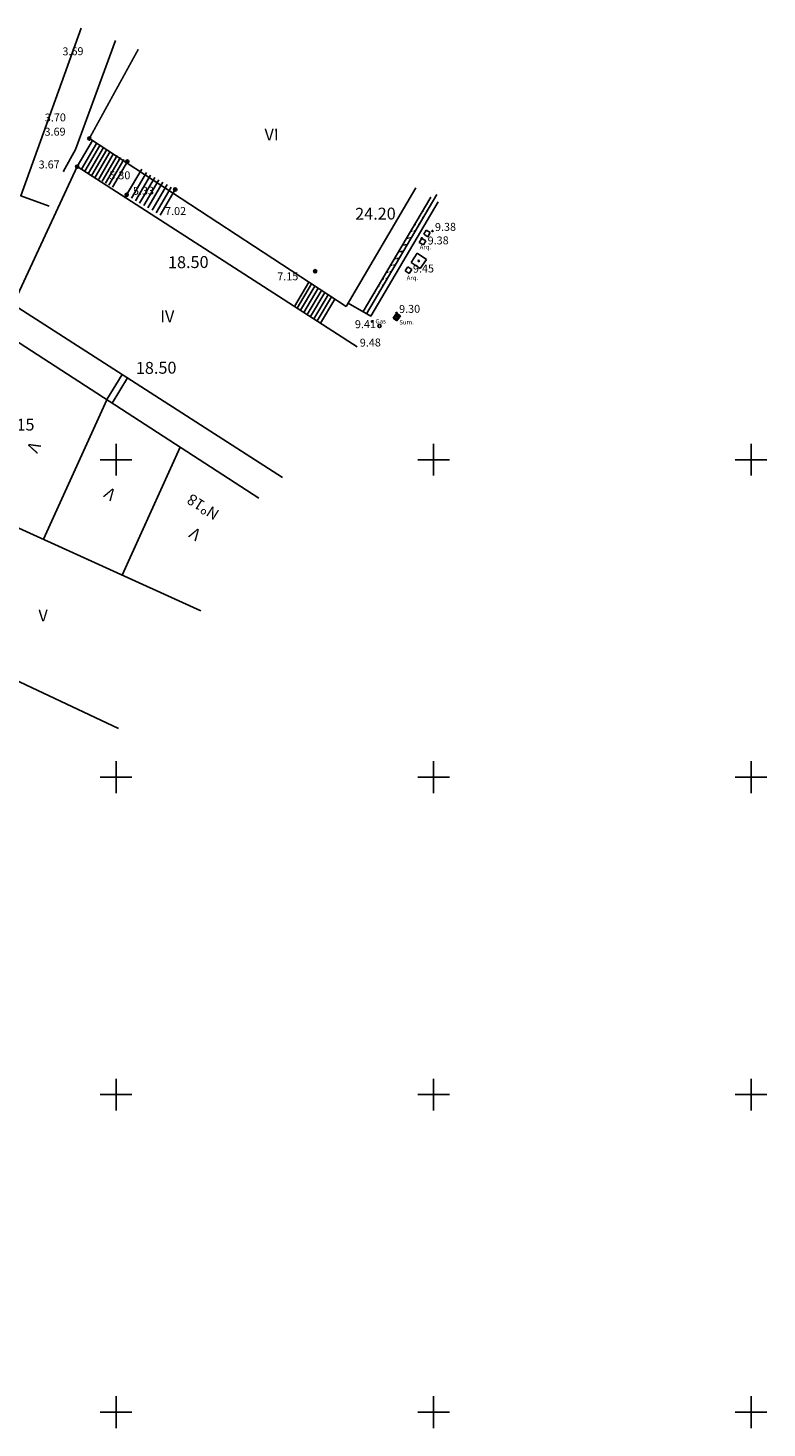
# Model space of a CAD drawing. Units: metres. Extents: x 552102 to 552909, y 4792742 to 4793835.
# Drawn here: x 552314 to 552361, y 4793559 to 4793647 of the extents above; entities that cross this region are included whole.
import ezdxf
from ezdxf.enums import TextEntityAlignment as Align

# ---------------------------------------------------------------- set-up
doc = ezdxf.new("R2010")
doc.units = ezdxf.units.M
doc.header["$MEASUREMENT"] = 0
doc.layers.get('0').update_dxf_attribs({"linetype": 'CONTINUOUS'})
for name, color, linetype in [('2371ESTADO ACTUAL$0$252', 7, 'CONTINUOUS'), ('_00.RFX.ESTADOACTUAL', 7, 'CONTINUOUS'), ('_ORD.TOPOGRAFICO', 7, 'CONTINUOUS'), ('_ORD.TOPOGRAFICO-cotas', 7, 'CONTINUOUS')]:
    doc.layers.add(name, color=color, linetype=linetype)
doc.styles.add('arial', font='ARIAL.TTF')
doc.styles.add('ITALICC', font='italicc', dxfattribs={"height": 0.2})
doc.styles.add('MONOTXT', font='monotxt', dxfattribs={"height": 0.2})
doc.styles.add('SIMPLEX', font='SIMPLEX')
pattern_1 = [(5.7602632155, (53982.11182, -5912.45184), (-0.040146514253, 0.397980222365), [])]

# ---------------------------------------------------------------- blocks, each defined once
blk = doc.blocks.new('2371ESTADO ACTUAL')
at = {"layer": '2371ESTADO ACTUAL$0$252', "color": 252}
for points in [[(552320, 4793621), (552320, 4793619)], [(552340, 4793621), (552340, 4793619)], [(552360, 4793621), (552360, 4793619)], [(552319, 4793620), (552321, 4793620)], [(552339, 4793620), (552341, 4793620)], [(552359, 4793620), (552361, 4793620)], [(552320, 4793601), (552320, 4793599)], [(552340, 4793601), (552340, 4793599)], [(552360, 4793601), (552360, 4793599)], [(552319, 4793600), (552321, 4793600)], [(552339, 4793600), (552341, 4793600)], [(552359, 4793600), (552361, 4793600)], [(552320, 4793581), (552320, 4793579)], [(552340, 4793581), (552340, 4793579)], [(552360, 4793581), (552360, 4793579)], [(552319, 4793580), (552321, 4793580)], [(552339, 4793580), (552341, 4793580)], [(552359, 4793580), (552361, 4793580)], [(552320, 4793561), (552320, 4793559)], [(552340, 4793561), (552340, 4793559)], [(552360, 4793561), (552360, 4793559)], [(552319, 4793560), (552321, 4793560)], [(552339, 4793560), (552341, 4793560)], [(552359, 4793560), (552361, 4793560)]]:
    blk.add_lwpolyline(points, dxfattribs=at)
blk = doc.blocks.new('AE')
for p, q in [((0, 1), (0, 0)), ((1, 1), (0, 1)), ((0, 0), (1, 0)), ((1, 0), (1, 1))]:
    blk.add_line(p, q)
blk = doc.blocks.new('AC')
for p, q in [((-0.5, 0.5), (-0.5, -0.5)), ((0.5, 0.5), (-0.5, 0.5)), ((0.5, -0.5), (0.5, 0.5)), ((-0.5, -0.5), (0.5, -0.5))]:
    blk.add_line(p, q)
blk = doc.blocks.new('R')
blk.add_circle((0, 0), 0.5)

msp = doc.modelspace()

# ---------------------------------------------------------------- hatches: boundary and pattern name
at = {"layer": '_00.RFX.ESTADOACTUAL'}
h = msp.add_hatch(dxfattribs=at)
h.set_pattern_fill('U', color=256, scale=0.4, angle=5.76026, style=0, pattern_type=0)
h.set_pattern_definition(pattern_1)
edge = h.paths.add_edge_path()
edge.add_line((552340.367, 4793636.965), (552335.779, 4793629.198))
edge.add_line((552340.152, 4793637.093), (552335.564, 4793629.326))
at = {"layer": '_ORD.TOPOGRAFICO'}
h = msp.add_hatch(dxfattribs=at)
h.set_pattern_fill('U', color=256, scale=0.4, angle=5.76026, style=0, pattern_type=0)
h.set_pattern_definition(pattern_1)
edge = h.paths.add_edge_path()
edge.add_line((552340.367, 4793636.965), (552335.779, 4793629.198))
edge.add_line((552340.152, 4793637.093), (552335.564, 4793629.326))

# ---------------------------------------------------------------- linework, layer by layer
at = {"layer": '_00.RFX.ESTADOACTUAL'}
for p, q in [((552317.554, 4793638.461), (552318.524, 4793640.116)), ((552318.771, 4793639.916), (552317.828, 4793638.301)), ((552318.987, 4793639.79), (552318.044, 4793638.175)), ((552319.203, 4793639.664), (552318.26, 4793638.049)), ((552319.419, 4793639.538), (552318.476, 4793637.923)), ((552319.419, 4793639.538), (552318.476, 4793637.923)), ((552319.635, 4793639.412), (552318.692, 4793637.797)), ((552319.851, 4793639.286), (552318.908, 4793637.671)), ((552320.067, 4793639.159), (552319.124, 4793637.545)), ((552320.283, 4793639.033), (552319.34, 4793637.418)), ((552320.498, 4793638.907), (552319.555, 4793637.292)), ((552320.714, 4793638.781), (552319.771, 4793637.166)), ((552320.667, 4793636.681), (552321.618, 4793638.302)), ((552321.917, 4793638.084), (552320.972, 4793636.465)), ((552322.176, 4793637.933), (552321.231, 4793636.314)), ((552322.435, 4793637.782), (552321.49, 4793636.163)), ((552322.694, 4793637.63), (552321.749, 4793636.012)), ((552322.953, 4793637.479), (552322.008, 4793635.86)), ((552323.212, 4793637.328), (552322.267, 4793635.709)), ((552323.472, 4793637.177), (552322.526, 4793635.558)), ((552323.731, 4793637.025), (552322.785, 4793635.407)), ((552332.144, 4793631.185), (552331.251, 4793629.656)), ((552331.412, 4793629.552), (552332.307, 4793631.078)), ((552331.623, 4793629.417), (552332.516, 4793630.941)), ((552331.833, 4793629.282), (552332.726, 4793630.804)), ((552332.044, 4793629.146), (552332.935, 4793630.667)), ((552332.254, 4793629.011), (552333.145, 4793630.53)), ((552332.465, 4793628.876), (552333.354, 4793630.393)), ((552332.675, 4793628.74), (552333.563, 4793630.256)), ((552332.886, 4793628.605), (552333.773, 4793630.119)), ((552337.673, 4793629.241), (552337.447, 4793628.911)), ((552337.921, 4793629.072), (552337.673, 4793629.241)), ((552337.447, 4793628.911), (552337.695, 4793628.742)), ((552337.752, 4793628.824), (552337.504, 4793628.994)), ((552337.808, 4793628.907), (552337.56, 4793629.076)), ((552337.865, 4793628.989), (552337.617, 4793629.159)), ((552337.695, 4793628.742), (552337.921, 4793629.072)), ((552310.474, 4793617.237), (552325.334, 4793610.478)), ((552306.525, 4793609.486), (552320.154, 4793603.06))]:
    msp.add_line(p, q, dxfattribs=at)
at = {"layer": '_00.RFX.ESTADOACTUAL', "color": 244, "linetype": 'Continuous'}
for p, q in [((552319.415, 4793623.782), (552320.379, 4793625.372)), ((552319.75, 4793623.565), (552320.721, 4793625.165))]:
    msp.add_line(p, q, dxfattribs=at)
at = {"layer": '_00.RFX.ESTADOACTUAL', "color": 14, "linetype": 'Continuous'}
for points in [[(552317.811, 4793647.195), (552314.005, 4793636.627), (552315.793, 4793635.962)], [(552317.441, 4793639.542), (552319.966, 4793646.408)]]:
    msp.add_lwpolyline(points, dxfattribs=at)
at = {"layer": '_00.RFX.ESTADOACTUAL', "color": 1, "linetype": 'Continuous', "const_width": 0.1}
msp.add_lwpolyline([(552321.404, 4793645.854), (552318.321, 4793640.235)], dxfattribs=at)
at = {"layer": '_00.RFX.ESTADOACTUAL'}
for points in [[(552334.489, 4793629.65), (552318.321, 4793640.235)], [(552313.522, 4793629.774), (552317.554, 4793638.461), (552335.197, 4793627.119)], [(552334.489, 4793629.65), (552338.879, 4793637.116)], [(552339.82, 4793636.53), (552335.564, 4793629.326)], [(552340.215, 4793636.707), (552335.779, 4793629.198)], [(552334.613, 4793629.867), (552336.04, 4793629.049), (552340.284, 4793636.235)], [(552313.522, 4793629.774), (552330.48, 4793618.887)], [(552313.55, 4793627.583), (552328.992, 4793617.575)], [(552319.425, 4793623.775), (552315.426, 4793614.984)], [(552324.04, 4793620.784), (552320.378, 4793612.732)]]:
    msp.add_lwpolyline(points, dxfattribs=at)
at = {"layer": '_00.RFX.ESTADOACTUAL', "color": 253, "linetype": 'Continuous'}
msp.add_lwpolyline([(552316.742, 4793638.143), (552316.689, 4793638.172), (552317.441, 4793639.542)], dxfattribs=at)
at = {"layer": '_00.RFX.ESTADOACTUAL'}
for centre, radius in [((552318.321, 4793640.235), 0.1), ((552317.554, 4793638.461), 0.1), ((552320.714, 4793638.781), 0.1), ((552320.667, 4793636.681), 0.1), ((552323.731, 4793637.025), 0.1), ((552339.257, 4793633.941), 0.04), ((552339.932, 4793634.407), 0.04), ((552332.544, 4793631.871), 0.1), ((552339.068, 4793632.524), 0.04), ((552337.673, 4793629.241), 0.04), ((552336.129, 4793628.71), 0.04)]:
    msp.add_circle(centre, radius, dxfattribs=at)
for p in [(552318.321, 4793640.235, 3.693), (552317.554, 4793638.461, 3.679), (552320.714, 4793638.781, 5.304), (552320.667, 4793636.681, 5.335), (552323.731, 4793637.025, 7.021), (552332.544, 4793631.871, 7.151)]:
    msp.add_point(p, dxfattribs=at)
at = {"layer": '_ORD.TOPOGRAFICO'}
for p, q in [((552317.554, 4793638.461), (552318.524, 4793640.116)), ((552318.771, 4793639.916), (552317.828, 4793638.301)), ((552318.987, 4793639.79), (552318.044, 4793638.175)), ((552319.203, 4793639.664), (552318.26, 4793638.049)), ((552319.419, 4793639.538), (552318.476, 4793637.923)), ((552319.419, 4793639.538), (552318.476, 4793637.923)), ((552319.635, 4793639.412), (552318.692, 4793637.797)), ((552319.851, 4793639.286), (552318.908, 4793637.671)), ((552320.067, 4793639.159), (552319.124, 4793637.545)), ((552320.283, 4793639.033), (552319.34, 4793637.418)), ((552320.498, 4793638.907), (552319.555, 4793637.292)), ((552320.714, 4793638.781), (552319.771, 4793637.166)), ((552320.667, 4793636.681), (552321.618, 4793638.302)), ((552321.917, 4793638.084), (552320.972, 4793636.465)), ((552322.176, 4793637.933), (552321.231, 4793636.314)), ((552322.435, 4793637.782), (552321.49, 4793636.163)), ((552322.694, 4793637.63), (552321.749, 4793636.012)), ((552322.953, 4793637.479), (552322.008, 4793635.86)), ((552323.212, 4793637.328), (552322.267, 4793635.709)), ((552323.472, 4793637.177), (552322.526, 4793635.558)), ((552323.731, 4793637.025), (552322.785, 4793635.407)), ((552332.144, 4793631.185), (552331.251, 4793629.656)), ((552331.412, 4793629.552), (552332.307, 4793631.078)), ((552331.623, 4793629.417), (552332.516, 4793630.941)), ((552331.833, 4793629.282), (552332.726, 4793630.804)), ((552332.044, 4793629.146), (552332.935, 4793630.667)), ((552332.254, 4793629.011), (552333.145, 4793630.53)), ((552332.465, 4793628.876), (552333.354, 4793630.393)), ((552332.675, 4793628.74), (552333.563, 4793630.256)), ((552332.886, 4793628.605), (552333.773, 4793630.119)), ((552337.673, 4793629.241), (552337.447, 4793628.911)), ((552337.921, 4793629.072), (552337.673, 4793629.241)), ((552337.447, 4793628.911), (552337.695, 4793628.742)), ((552337.752, 4793628.824), (552337.504, 4793628.994)), ((552337.808, 4793628.907), (552337.56, 4793629.076)), ((552337.865, 4793628.989), (552337.617, 4793629.159)), ((552337.695, 4793628.742), (552337.921, 4793629.072)), ((552310.474, 4793617.237), (552325.334, 4793610.478)), ((552306.525, 4793609.486), (552320.154, 4793603.06))]:
    msp.add_line(p, q, dxfattribs=at)
at = {"layer": '_ORD.TOPOGRAFICO', "color": 244, "linetype": 'Continuous'}
for p, q in [((552319.415, 4793623.782), (552320.379, 4793625.372)), ((552319.75, 4793623.565), (552320.721, 4793625.165))]:
    msp.add_line(p, q, dxfattribs=at)
at = {"layer": '_ORD.TOPOGRAFICO', "color": 14, "linetype": 'Continuous'}
for points in [[(552317.811, 4793647.195), (552314.005, 4793636.627), (552315.793, 4793635.962)], [(552317.441, 4793639.542), (552319.966, 4793646.408)]]:
    msp.add_lwpolyline(points, dxfattribs=at)
at = {"layer": '_ORD.TOPOGRAFICO', "color": 1, "linetype": 'Continuous', "const_width": 0.1}
msp.add_lwpolyline([(552321.404, 4793645.854), (552318.321, 4793640.235)], dxfattribs=at)
at = {"layer": '_ORD.TOPOGRAFICO'}
for points in [[(552334.489, 4793629.65), (552318.321, 4793640.235)], [(552313.522, 4793629.774), (552317.554, 4793638.461), (552335.197, 4793627.119)], [(552334.489, 4793629.65), (552338.879, 4793637.116)], [(552339.82, 4793636.53), (552335.564, 4793629.326)], [(552340.215, 4793636.707), (552335.779, 4793629.198)], [(552334.613, 4793629.867), (552336.04, 4793629.049), (552340.284, 4793636.235)], [(552313.522, 4793629.774), (552330.48, 4793618.887)], [(552313.55, 4793627.583), (552328.992, 4793617.575)], [(552319.425, 4793623.775), (552315.426, 4793614.984)], [(552324.04, 4793620.784), (552320.378, 4793612.732)]]:
    msp.add_lwpolyline(points, dxfattribs=at)
at = {"layer": '_ORD.TOPOGRAFICO', "color": 253, "linetype": 'Continuous'}
msp.add_lwpolyline([(552316.742, 4793638.143), (552316.689, 4793638.172), (552317.441, 4793639.542)], dxfattribs=at)
at = {"layer": '_ORD.TOPOGRAFICO'}
for centre, radius in [((552318.321, 4793640.235), 0.1), ((552317.554, 4793638.461), 0.1), ((552320.714, 4793638.781), 0.1), ((552320.667, 4793636.681), 0.1), ((552323.731, 4793637.025), 0.1), ((552339.257, 4793633.941), 0.04), ((552339.932, 4793634.407), 0.04), ((552332.544, 4793631.871), 0.1), ((552339.068, 4793632.524), 0.04), ((552337.673, 4793629.241), 0.04), ((552336.129, 4793628.71), 0.04)]:
    msp.add_circle(centre, radius, dxfattribs=at)
for p in [(552318.321, 4793640.235, 3.693), (552317.554, 4793638.461, 3.679), (552320.714, 4793638.781, 5.304), (552320.667, 4793636.681, 5.335), (552323.731, 4793637.025, 7.021), (552332.544, 4793631.871, 7.151)]:
    msp.add_point(p, dxfattribs=at)

# ---------------------------------------------------------------- block references
at = {"layer": '_00.RFX.ESTADOACTUAL'}
for name, p, xscale, yscale, zscale, rotation in [('AE', (552339.257, 4793633.941), 0.3000000002732471, 0.2999999998137355, 0.3, 239.1297123245865), ('AE', (552339.531, 4793634.458), 0.3000000002732471, 0.2999999998137355, 0.3, 239.1297123245865), ('AC', (552339.068, 4793632.524), 0.7000000002453389, 0.7000000001862645, 0.7, 325.9469372315098), ('AC', (552338.426, 4793631.938), 0.2999999997818718, 0.2999999998137355, 0.3, 325.1929787083266), ('R', (552336.597, 4793628.423), 0.1999999999606071, 0.2000000001862645, 0.2, 0.6448378988007808)]:
    msp.add_blockref(name, p, dxfattribs=dict(at, xscale=xscale, yscale=yscale, zscale=zscale, rotation=rotation))
at = {"layer": '_00.RFX.ESTADOACTUAL', "color": 254, "linetype": 'Continuous', "ltscale": 10}
msp.add_blockref('2371ESTADO ACTUAL', (0, 0), dxfattribs=at)
at = {"layer": '_ORD.TOPOGRAFICO'}
for name, p, xscale, yscale, zscale, rotation in [('AE', (552339.257, 4793633.941), 0.3000000002732471, 0.2999999998137355, 0.3, 239.1297123245865), ('AE', (552339.531, 4793634.458), 0.3000000002732471, 0.2999999998137355, 0.3, 239.1297123245865), ('AC', (552339.068, 4793632.524), 0.7000000002453389, 0.7000000001862645, 0.7, 325.9469372315098), ('AC', (552338.426, 4793631.938), 0.2999999997818718, 0.2999999998137355, 0.3, 325.1929787083266), ('R', (552336.597, 4793628.423), 0.1999999999606071, 0.2000000001862645, 0.2, 0.6448378988007809)]:
    msp.add_blockref(name, p, dxfattribs=dict(at, xscale=xscale, yscale=yscale, zscale=zscale, rotation=rotation))

# ---------------------------------------------------------------- texts
at = {"layer": '_00.RFX.ESTADOACTUAL', "color": 7, "linetype": 'Continuous', "style": 'arial'}
for s, p in [('3.69', (552316.628, 4793645.474)), ('3.70', (552315.519, 4793641.303))]:
    msp.add_text(s, height=0.5, rotation=0.4944, dxfattribs=at).set_placement(p)
at = {"layer": '_00.RFX.ESTADOACTUAL'}
for s, height, rotation, style, p in [('3.69', 0.5, 0.4944, 'arial', (552315.499, 4793640.407)), ('3.67', 0.5, 0.4944, 'arial', (552315.129, 4793638.342)), ('5.30', 0.5, 0.4944, 'arial', (552319.58, 4793637.655)), ('5.33', 0.5, 0.4944, 'arial', (552321.067, 4793636.684)), ('7.02', 0.5, 0.4944, 'arial', (552323.093, 4793635.41)), ('9.38', 0.5, 0.64484, 'arial', (552340.092, 4793634.409)), ('9.38', 0.5, 0.64484, 'arial', (552339.629, 4793633.553)), ('Arq.', 0.28, 0.64484, 'SIMPLEX', (552339.127, 4793633.248)), ('9.45', 0.5, 0.64484, 'arial', (552338.705, 4793631.782)), ('7.15', 0.5, 0.4944, 'arial', (552330.157, 4793631.292)), ('Arq.', 0.28, 0.64484, 'SIMPLEX', (552338.308, 4793631.308)), ('9.30', 0.5, 0.64484, 'arial', (552337.833, 4793629.243)), ('9.41', 0.5, 0.64484, 'arial', (552335.048, 4793628.282)), ('Gas', 0.28, 0.64484, 'SIMPLEX', (552336.34, 4793628.577)), ('Sum.', 0.28, 0.64484, 'SIMPLEX', (552337.84, 4793628.514)), ('9.48', 0.5, 0.64484, 'arial', (552335.357, 4793627.121))]:
    msp.add_text(s, height=height, rotation=rotation, dxfattribs=dict(at, style=style)).set_placement(p)
at = {"layer": '_00.RFX.ESTADOACTUAL', "color": 2, "linetype": 'Continuous', "style": 'MONOTXT'}
for s, rotation, p in [('VI', 0.4944, (552329.8, 4793640.388)), ('IV', 0.4944, (552323.233, 4793628.938)), ('V', 244.91757, (552314.734, 4793620.829)), ('V', 147.1065, (552319.673, 4793617.928)), ('V', 147.1065, (552325.03, 4793615.398)), ('V', 0.4944, (552315.411, 4793610.088))]:
    msp.add_text(s, height=0.75, rotation=rotation, dxfattribs=at).set_placement(p, align=Align.MIDDLE)
at = {"layer": '_00.RFX.ESTADOACTUAL', "color": 3, "linetype": 'Continuous', "style": 'ITALICC'}
for s, p in [('24.20', (552336.341, 4793635.4)), ('18.50', (552324.552, 4793632.347)), ('18.50', (552322.53, 4793625.69)), ('17.15', (552313.589, 4793622.106))]:
    msp.add_text(s, height=0.75, rotation=0.4944, dxfattribs=at).set_placement(p, align=Align.MIDDLE)
at = {"layer": '_00.RFX.ESTADOACTUAL', "style": 'SIMPLEX'}
msp.add_text('Nº18', height=0.7, rotation=147.62817, dxfattribs=at).set_placement((552325.527, 4793617.102), align=Align.MIDDLE)
at = {"layer": '_ORD.TOPOGRAFICO', "color": 2, "linetype": 'Continuous', "style": 'MONOTXT'}
for s, rotation, p in [('VI', 0.4944, (552329.8, 4793640.388)), ('IV', 0.4944, (552323.233, 4793628.938)), ('V', 244.91757, (552314.734, 4793620.829)), ('V', 147.1065, (552319.673, 4793617.928)), ('V', 147.1065, (552325.03, 4793615.398)), ('V', 0.4944, (552315.411, 4793610.088))]:
    msp.add_text(s, height=0.75, rotation=rotation, dxfattribs=at).set_placement(p, align=Align.MIDDLE)
at = {"layer": '_ORD.TOPOGRAFICO', "color": 3, "linetype": 'Continuous', "style": 'ITALICC'}
for s, p in [('24.20', (552336.341, 4793635.4)), ('18.50', (552324.552, 4793632.347)), ('18.50', (552322.53, 4793625.69)), ('17.15', (552313.589, 4793622.106))]:
    msp.add_text(s, height=0.75, rotation=0.4944, dxfattribs=at).set_placement(p, align=Align.MIDDLE)
at = {"layer": '_ORD.TOPOGRAFICO', "style": 'SIMPLEX'}
for s, p in [('Arq.', (552339.127, 4793633.248)), ('Arq.', (552338.308, 4793631.308)), ('Gas', (552336.34, 4793628.577)), ('Sum.', (552337.84, 4793628.514))]:
    msp.add_text(s, height=0.28, rotation=0.64484, dxfattribs=at).set_placement(p)
msp.add_text('Nº18', height=0.7, rotation=147.62817, dxfattribs=at).set_placement((552325.527, 4793617.102), align=Align.MIDDLE)
at = {"layer": '_ORD.TOPOGRAFICO-cotas', "color": 7, "linetype": 'Continuous', "style": 'arial'}
for s, p in [('3.69', (552316.628, 4793645.474)), ('3.70', (552315.519, 4793641.303))]:
    msp.add_text(s, height=0.5, rotation=0.4944, dxfattribs=at).set_placement(p)
at = {"layer": '_ORD.TOPOGRAFICO-cotas', "style": 'arial'}
for s, rotation, p in [('3.69', 0.4944, (552315.499, 4793640.407)), ('3.67', 0.4944, (552315.129, 4793638.342)), ('5.30', 0.4944, (552319.58, 4793637.655)), ('5.33', 0.4944, (552321.067, 4793636.684)), ('7.02', 0.4944, (552323.093, 4793635.41)), ('9.38', 0.64484, (552340.092, 4793634.409)), ('9.38', 0.64484, (552339.629, 4793633.553)), ('9.45', 0.64484, (552338.705, 4793631.782)), ('7.15', 0.4944, (552330.157, 4793631.292)), ('9.30', 0.64484, (552337.833, 4793629.243)), ('9.41', 0.64484, (552335.048, 4793628.282)), ('9.48', 0.64484, (552335.357, 4793627.121))]:
    msp.add_text(s, height=0.5, rotation=rotation, dxfattribs=at).set_placement(p)

doc.saveas('drawing.dxf')
